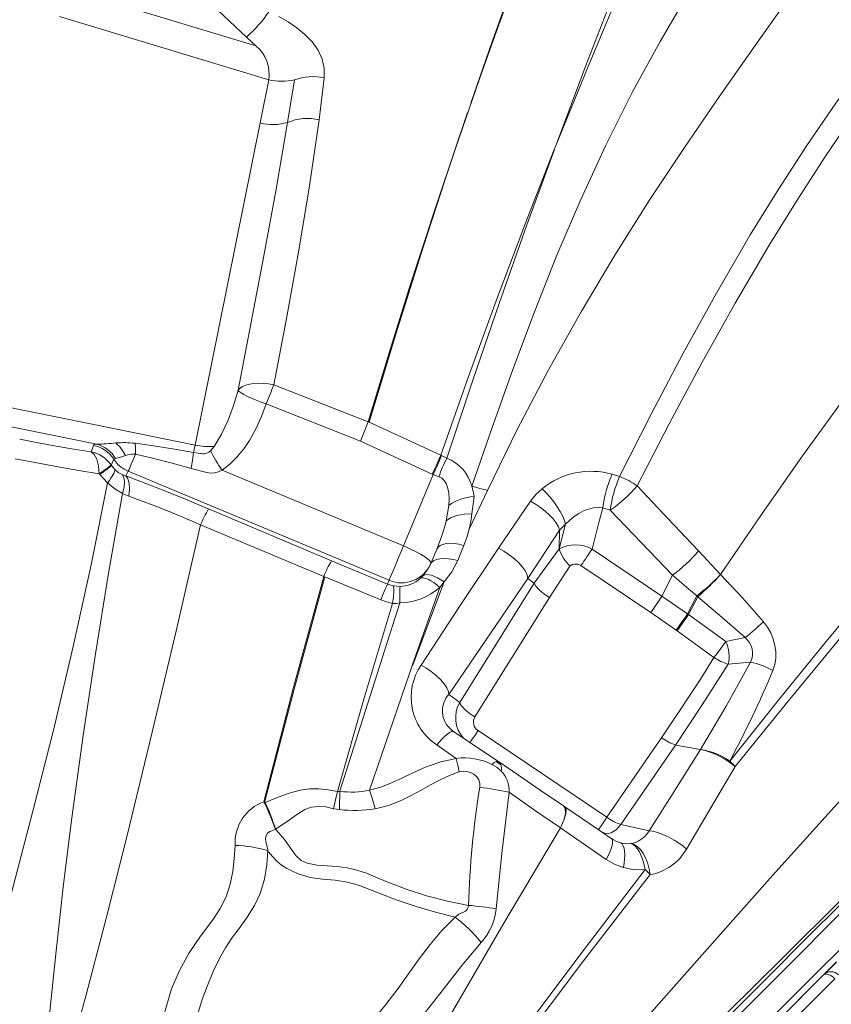
# Model space of a CAD drawing. Units: millimetres. Extents: x -19174 to 13688, y -27465 to -10026.
# Drawn here: x -11296 to -10915, y -13832 to -13369 of the extents above; entities that cross this region are included whole.
import ezdxf

# ---------------------------------------------------------------- set-up
doc = ezdxf.new("R2010")
doc.units = ezdxf.units.MM
doc.header["$PDSIZE"] = -1
doc.layers.add('QUOTE', color=212, linetype='Continuous', lineweight=18)
doc.dimstyles.new('2011', dxfattribs={"dimtxt": 20, "dimasz": 15, "dimexe": 6, "dimexo": 10, "dimgap": 6, "dimtad": 1, "dimtxsty": 'Standard', "dimcen": 5, "dimadec": 0, "dimazin": 0, "dimtfac": 1, "dimtmove": 0, "dimatfit": 3, "dimfxl": 0, "dimarcsym": 0})

# ---------------------------------------------------------------- blocks, each defined once
blk = doc.blocks.new('*D10')
at = {"color": 0, "linetype": 'ByBlock', "lineweight": -2}
for p, q in [((-10563.32, -10827.42), (-16793.27, -10827.42)), ((-16787.27, -17418.24), (-16787.27, -10977.42)), ((-10606.94, -17568.24), (-16793.27, -17568.24))]:
    blk.add_line(p, q, dxfattribs=at)
at = {"color": 0, "linetype": 'ByBlock'}
for points in [[(-16787.27, -10827.42), (-16762.27, -10977.42), (-16812.27, -10977.42)], [(-16787.27, -17568.24), (-16762.27, -17418.24), (-16812.27, -17418.24)]]:
    blk.add_solid(points, dxfattribs=at)
at = {"layer": 'DEFPOINTS', "color": 0, "linetype": 'ByBlock'}
for p in [(-10553.32, -10827.42), (-10596.94, -17568.24)]:
    blk.add_point(p, dxfattribs=at)
at = {"color": 0, "linetype": 'ByBlock', "insert": (-16893.27, -14197.83), "char_height": 200, "attachment_point": 5, "rotation": 90}
blk.add_mtext('6750', dxfattribs=at)
blk = doc.blocks.new('*D13')
at = {"color": 0, "linetype": 'ByBlock', "lineweight": -2}
for p, q in [((-16134.09, -17558.24), (-16134.09, -10257.27)), ((-10596.08, -17558.72), (-10596.08, -10257.27)), ((-10746.08, -10263.27), (-15984.09, -10263.27))]:
    blk.add_line(p, q, dxfattribs=at)
at = {"color": 0, "linetype": 'ByBlock'}
for points in [[(-16134.09, -10263.27), (-15984.09, -10238.27), (-15984.09, -10288.27)], [(-10596.08, -10263.27), (-10746.08, -10238.27), (-10746.08, -10288.27)]]:
    blk.add_solid(points, dxfattribs=at)
at = {"layer": 'DEFPOINTS', "color": 0, "linetype": 'ByBlock'}
for p in [(-16134.09, -17568.24), (-10596.08, -17568.72)]:
    blk.add_point(p, dxfattribs=at)
at = {"color": 0, "linetype": 'ByBlock', "insert": (-13365.08, -10157.27), "char_height": 200, "attachment_point": 5}
blk.add_mtext('5550', dxfattribs=at)

msp = doc.modelspace()

# ---------------------------------------------------------------- linework, layer by layer
at = {"color": 7, "linetype": 'Continuous', "lineweight": 15}
for p, q in [((-11273.016, -13354.991), (-11184.688, -13381.721)), ((-11178.646, -13397.663), (-11276.904, -13367.927)), ((-11184.688, -13381.721), (-11189.157, -13377.599)), ((-11152.599, -13396.707), (-11155.063, -13416.5)), ((-11182.74, -13417.937), (-11178.646, -13397.663)), ((-11169.821, -13417.689), (-11166.577, -13397.698)), ((-11085.314, -13413.075), (-11085.325, -13413.071)), ((-11213.279, -13569.156), (-11182.74, -13417.937)), ((-11043.791, -13428.239), (-11044.202, -13429.351)), ((-11044.213, -13429.38), (-11044.628, -13430.419)), ((-11481.736, -13514.755), (-11249.215, -13561.874)), ((-11461.423, -13527.82), (-11259.387, -13568.761)), ((-11176.342, -13540.925), (-11132.016, -13558.311)), ((-11135.582, -13567.3), (-11179.854, -13549.773)), ((-11132.016, -13558.311), (-11131.525, -13558.469)), ((-11131.525, -13558.469), (-11097.831, -13573.908)), ((-11249.215, -13561.874), (-11213.279, -13569.156)), ((-11101.919, -13582.801), (-11135.582, -13567.3)), ((-11262.098, -13572.288), (-11260.999, -13569.283)), ((-11213.997, -13572.718), (-11213.279, -13569.156)), ((-11206.018, -13571.84), (-11204.352, -13569.755)), ((-11252.652, -13578.581), (-11251.414, -13575.784)), ((-11251.414, -13575.784), (-11250.608, -13575.524)), ((-11251.414, -13575.784), (-11249.451, -13578.203)), ((-11244.883, -13573.779), (-11245.929, -13574.086)), ((-11097.588, -13574.036), (-11097.831, -13573.908)), ((-11252.531, -13578.759), (-11252.652, -13578.581)), ((-11252.531, -13578.759), (-11250.963, -13580.608)), ((-11244.623, -13581.442), (-11245.798, -13583.651)), ((-11122.202, -13632.663), (-11244.623, -13581.442)), ((-11200.605, -13580.895), (-11115.431, -13616.532)), ((-11258.317, -13582.62), (-11258.025, -13582.989)), ((-11254.308, -13586.896), (-11258.025, -13582.989)), ((-11101.421, -13583.022), (-11115.431, -13616.532)), ((-11101.421, -13583.022), (-11101.919, -13582.801)), ((-11098.817, -13584.015), (-11101.421, -13583.022)), ((-11017.442, -13582.869), (-11013.95, -13583.987)), ((-11076.053, -13590.432), (-11084.624, -13608.714)), ((-11082.309, -13593.27), (-11083.379, -13601.458)), ((-11070.885, -13617.537), (-11055.879, -13595.526)), ((-11206.931, -13599.071), (-11149.197, -13623.51)), ((-11094.162, -13597.464), (-11095.38, -13604.761)), ((-11021.8, -13598.681), (-11023.962, -13606.831)), ((-11021.8, -13598.681), (-11018.331, -13599.747)), ((-11018.331, -13599.747), (-10989.148, -13630.271)), ((-11152.869, -13630.846), (-11210.655, -13606.652)), ((-11057.038, -13631.749), (-11042.112, -13609.148)), ((-11039.316, -13606.233), (-11042.411, -13617.901)), ((-11042.112, -13609.148), (-11042.411, -13617.901)), ((-11023.962, -13606.831), (-11026.918, -13617.976)), ((-11116.513, -13619.121), (-11115.431, -13616.532)), ((-11114.366, -13616.986), (-11115.431, -13616.532)), ((-11099.849, -13618.089), (-11102.822, -13625.18)), ((-11099.185, -13616.425), (-11099.849, -13618.089)), ((-11054.021, -13634.032), (-11042.411, -13617.901)), ((-11026.918, -13617.976), (-10994.103, -13640.071)), ((-10976.873, -13618.813), (-10966.566, -13629.916)), ((-11149.197, -13623.51), (-11122.989, -13634.467)), ((-11102.822, -13625.18), (-11102.943, -13625.411)), ((-11102.922, -13625.413), (-11102.696, -13624.895)), ((-11037.385, -13626.055), (-11046.928, -13640.782)), ((-11032.128, -13625.731), (-10999.313, -13647.827)), ((-11126.063, -13641.847), (-11152.321, -13631.005)), ((-11122.202, -13632.663), (-11122.989, -13634.467)), ((-11106.183, -13630.454), (-11107.524, -13631.765)), ((-11094.087, -13686.197), (-11057.038, -13631.749)), ((-11054.021, -13634.032), (-11057.038, -13631.749)), ((-10989.148, -13630.271), (-10994.103, -13640.071)), ((-10966.566, -13629.916), (-10966.617, -13629.971)), ((-11122.989, -13634.467), (-11120.226, -13635.284)), ((-11120.226, -13635.284), (-11117.047, -13635.554)), ((-11111.405, -13672.68), (-11098.348, -13636.07)), ((-11096.316, -13633.43), (-11111.141, -13672.746)), ((-11096.316, -13633.43), (-11098.348, -13636.07)), ((-11089.004, -13690.045), (-11054.021, -13634.032)), ((-11081.911, -13696.795), (-11046.928, -13640.782)), ((-10994.103, -13640.071), (-10982.035, -13648.387)), ((-10982.035, -13648.387), (-10977.776, -13639.964)), ((-10977.328, -13640.346), (-10981.563, -13648.723)), ((-10977.328, -13640.346), (-10977.776, -13639.964)), ((-10999.313, -13647.827), (-10987.428, -13656.035)), ((-10981.563, -13648.723), (-10982.035, -13648.387)), ((-10981.563, -13648.723), (-10964.062, -13661.42)), ((-10987.428, -13656.035), (-10986.932, -13656.386)), ((-10986.932, -13656.386), (-10969.671, -13668.936)), ((-11111.405, -13672.68), (-11112.575, -13676.377)), ((-11112.575, -13676.377), (-11116.426, -13687.325)), ((-11116.426, -13687.325), (-11131.324, -13731.239)), ((-11094.087, -13686.197), (-11089.004, -13690.045)), ((-11092.411, -13703.247), (-11092.997, -13702.767)), ((-11092.216, -13703.615), (-11091.772, -13703.771)), ((-11070.901, -13717.73), (-11091.772, -13703.771)), ((-11080.408, -13703.207), (-11019.931, -13743.926)), ((-10998.185, -13712.262), (-10994.333, -13706.592)), ((-11090.634, -13716.239), (-11099.784, -13709.947)), ((-10987.763, -13709.989), (-11013.393, -13747.378)), ((-10987.763, -13709.989), (-10976.003, -13712.069)), ((-11019.931, -13743.926), (-10998.185, -13712.262)), ((-11069.872, -13719.124), (-11071.91, -13717.752)), ((-10959.732, -13720.12), (-10982.59, -13758.816)), ((-11039.695, -13739.002), (-11040.301, -13738.59)), ((-11039.75, -13738.967), (-11023.969, -13749.689)), ((-11145.505, -13740.304), (-11148.255, -13739.882)), ((-11000.156, -13750.306), (-11013.393, -13747.378)), ((-11041.75, -13748.889), (-11041.776, -13748.93)), ((-11041.75, -13748.889), (-11020.237, -13763.692)), ((-11023.969, -13749.689), (-11017.893, -13753.817)), ((-11017.032, -13754.314), (-11017.843, -13753.848)), ((-11013.48, -13755.916), (-11013.086, -13756.223)), ((-10999.699, -13770.851), (-11002.047, -13768.493)), ((-10917.788, -13817.49), (-10912.082, -13811.784)), ((-10918.216, -13817.918), (-10917.788, -13817.49)), ((-11223.681, -14123.383), (-10918.216, -13817.918)), ((-10912.93, -13819.703), (-11219.163, -14125.936))]:
    msp.add_line(p, q, dxfattribs=at)
at = {"color": 8, "linetype": 'Continuous', "lineweight": 15}
for p, q in [((-11091.772, -13703.771), (-11092.411, -13703.247)), ((-11023.701, -13749.474), (-11022.649, -13747.939)), ((-10917.788, -13817.49), (-10917.979, -13817.696))]:
    msp.add_line(p, q, dxfattribs=at)
at = {"color": 7, "linetype": 'Continuous', "lineweight": 15, "flags": 128}
for points in [[(-10757.249, -13043.513), (-10769.1, -13062.967), (-10781.837, -13082.574), (-10796.058, -13103.291), (-10811.099, -13124.212), (-10826.869, -13145.372), (-10843.273, -13166.817), (-10860.206, -13188.605), (-10877.551, -13210.808), (-10896.405, -13235.099), (-10915.408, -13260.075), (-10934.368, -13285.854), (-10953.08, -13312.553), (-10967.471, -13334.24), (-10981.476, -13356.593), (-10994.993, -13379.636), (-11007.93, -13403.378), (-11020.447, -13428.311), (-11032.24, -13453.902), (-11043.375, -13480.045), (-11053.934, -13506.651), (-11064.024, -13533.635), (-11073.772, -13560.927), (-11083.308, -13588.477)], [(-11043.466, -13297.609), (-11055.917, -13330.878), (-11068.052, -13364.097), (-11079.798, -13397.16), (-11091.082, -13429.962), (-11101.89, -13462.467), (-11112.254, -13494.693), (-11122.203, -13526.66), (-11131.769, -13558.388)], [(-11043.807, -13297.445), (-11055.167, -13328.086), (-11066.416, -13359.096), (-11075.15, -13383.717), (-11083.771, -13408.562)], [(-11083.758, -13408.567), (-11072.595, -13377.07), (-11061.241, -13345.943), (-11052.218, -13321.745), (-11043.127, -13297.776)], [(-11001.068, -13317.659), (-11015.529, -13354.108), (-11029.789, -13390.976), (-11043.791, -13428.239)], [(-10998.281, -13318.938), (-11013.608, -13354.953), (-11028.796, -13391.391), (-11043.762, -13428.25)], [(-11189.157, -13377.599), (-11202.464, -13365.183), (-11215.704, -13352.546), (-11228.74, -13339.821), (-11241.624, -13326.972)], [(-11076.053, -13590.432), (-11062.035, -13561.772), (-11047.342, -13533.801), (-11032.054, -13506.556), (-11016.261, -13480.068), (-11000.054, -13454.37), (-10983.53, -13429.473), (-10966.874, -13405.225), (-10950.272, -13381.53), (-10933.857, -13358.314), (-10917.723, -13335.5)], [(-10962.285, -13717.495), (-10938.977, -13688.317), (-10915.556, -13659.589), (-10892.021, -13631.368), (-10868.379, -13603.716), (-10844.637, -13576.7), (-10820.807, -13550.386), (-10796.931, -13524.824), (-10773.088, -13499.992), (-10749.354, -13475.855), (-10725.807, -13452.377), (-10702.523, -13429.522), (-10679.58, -13407.258), (-10657.054, -13385.549), (-10635.027, -13364.365)], [(-11173.904, -13367.957), (-11169.578, -13370.422), (-11165.506, -13373.251), (-11161.735, -13376.413), (-11158.311, -13379.877), (-11155.518, -13383.744), (-11153.589, -13387.955), (-11152.603, -13392.335), (-11152.599, -13396.707)], [(-11013.95, -13583.987), (-10999.183, -13554.72), (-10984.063, -13525.99), (-10968.552, -13497.889), (-10952.616, -13470.525), (-10939.537, -13449.246), (-10926.146, -13428.585), (-10912.436, -13408.626), (-10898.44, -13389.406), (-10884.204, -13370.921)], [(-10959.732, -13720.12), (-10936.295, -13691.131), (-10912.734, -13662.624), (-10889.05, -13634.662), (-10865.247, -13607.312), (-10841.334, -13580.645), (-10817.324, -13554.737), (-10793.255, -13529.633), (-10769.207, -13505.304), (-10745.262, -13481.708), (-10721.504, -13458.805), (-10698.012, -13436.55), (-10674.865, -13414.901), (-10652.141, -13393.814), (-10629.919, -13373.245)], [(-10876.045, -13375.642), (-10889.956, -13394.254), (-10903.725, -13413.539), (-10917.305, -13433.499), (-10930.647, -13454.114), (-10943.736, -13475.322), (-10959.751, -13502.574), (-10975.395, -13530.547), (-10990.689, -13559.143), (-11005.655, -13588.278)], [(-10580.449, -13397.17), (-10600.991, -13417.17), (-10621.935, -13437.6), (-10643.278, -13458.495), (-10665.016, -13479.889), (-10687.146, -13501.815), (-10709.666, -13524.307), (-10732.571, -13547.399), (-10753.904, -13569.123), (-10775.555, -13591.405), (-10797.524, -13614.273), (-10819.806, -13637.75), (-10842.398, -13661.856), (-10865.283, -13686.563), (-10890.56, -13714.156), (-10916.138, -13742.366), (-10941.992, -13771.141), (-10968.097, -13800.43), (-10994.428, -13830.182), (-11020.959, -13860.344)], [(-11083.771, -13408.562), (-11083.764, -13408.564), (-11083.758, -13408.567)], [(-11085.325, -13413.071), (-11098.904, -13453.044), (-11112.088, -13493.572), (-11122.171, -13525.788), (-11132.016, -13558.311)], [(-11131.525, -13558.469), (-11119.039, -13517.108), (-11106.203, -13476.236), (-11095.868, -13444.488), (-11085.314, -13413.075)], [(-11193.026, -13543.325), (-11180.963, -13480.379), (-11175.238, -13449.004), (-11169.821, -13417.689)], [(-11155.063, -13416.5), (-11159.604, -13447.487), (-11164.768, -13478.539), (-11170.388, -13509.68), (-11176.342, -13540.925)], [(-11044.628, -13430.419), (-11058.476, -13465.729), (-11071.981, -13501.408), (-11085.11, -13537.466), (-11097.831, -13573.908)], [(-11044.601, -13430.43), (-11057.605, -13466.199), (-11070.332, -13502.273), (-11082.812, -13538.646), (-11095.087, -13575.315)], [(-10578.827, -13452.394), (-10598.177, -13471.689), (-10618.083, -13491.537), (-10638.543, -13511.94), (-10659.559, -13532.898), (-10681.129, -13554.411), (-10703.25, -13576.476), (-10725.919, -13599.09), (-10747.174, -13620.296), (-10768.873, -13641.948), (-10790.971, -13663.997), (-10813.439, -13686.411), (-10836.247, -13709.156), (-10859.357, -13732.191), (-10884.845, -13757.573), (-10910.633, -13783.226), (-10936.777, -13809.217), (-10963.275, -13835.555)], [(-10579.384, -13453.913), (-10598.879, -13473.408), (-10618.768, -13493.296), (-10639.05, -13513.579), (-10660.163, -13534.692), (-10681.726, -13556.255), (-10703.676, -13578.205), (-10726.303, -13600.831), (-10744.04, -13618.568), (-10761.899, -13636.428), (-10780.497, -13655.026), (-10799.073, -13673.601), (-10813.975, -13688.503), (-10828.761, -13703.289), (-10843.786, -13718.315), (-10859.42, -13733.949), (-10875.952, -13750.481), (-10892.897, -13767.426), (-10909.631, -13784.16), (-10926.489, -13801.018), (-10943.613, -13818.142), (-10960.838, -13835.366)], [(-10966.566, -13629.916), (-10947.426, -13601.697), (-10928.086, -13574.138), (-10908.53, -13547.289), (-10888.742, -13521.203), (-10868.707, -13495.929)], [(-11193.026, -13543.325), (-11192.168, -13542.407), (-11190.963, -13541.618), (-11189.443, -13540.98), (-11187.646, -13540.509), (-11185.621, -13540.218), (-11183.419, -13540.113), (-11181.098, -13540.199), (-11178.719, -13540.472), (-11176.342, -13540.925)], [(-11204.352, -13569.755), (-11200.802, -13563.983), (-11197.769, -13557.478), (-11195.191, -13550.538), (-11193.026, -13543.325)], [(-11179.854, -13549.773), (-11182.276, -13548.946), (-11184.598, -13548.074), (-11186.75, -13547.182), (-11188.669, -13546.297), (-11190.299, -13545.445), (-11191.592, -13544.65), (-11192.51, -13543.937), (-11193.026, -13543.325)], [(-11176.342, -13540.925), (-11176.753, -13541.955), (-11177.177, -13543.021), (-11177.613, -13544.116), (-11178.057, -13545.234), (-11178.506, -13546.366), (-11178.957, -13547.504), (-11179.407, -13548.643), (-11179.854, -13549.773)], [(-11179.854, -13549.773), (-11182.032, -13555.774), (-11184.665, -13561.575), (-11187.737, -13567.033), (-11190.419, -13570.962), (-11193.435, -13574.644), (-11196.819, -13577.996), (-11200.605, -13580.895)], [(-11132.016, -13558.311), (-11133.754, -13562.682), (-11135.582, -13567.3)], [(-11295.585, -13566.34), (-11286.964, -13568.049), (-11278.459, -13569.619), (-11270.14, -13571.037), (-11262.098, -13572.288)], [(-11258.317, -13582.62), (-11258.611, -13578.942), (-11259.382, -13575.848), (-11260.575, -13573.575), (-11262.098, -13572.288)], [(-11260.999, -13569.283), (-11260.773, -13568.887), (-11260.348, -13568.756), (-11259.387, -13568.761)], [(-11241.389, -13568.338), (-11234.799, -13569.261), (-11227.717, -13570.354), (-11221.089, -13571.46), (-11213.997, -13572.718)], [(-11241.389, -13568.338), (-11241.257, -13570.675), (-11241.22, -13573.356)], [(-11213.997, -13572.718), (-11209.812, -13573.29), (-11208.764, -13573.289), (-11207.742, -13573.036), (-11206.807, -13572.543), (-11206.018, -13571.84)], [(-11297.709, -13575.572), (-11287.58, -13577.475), (-11277.548, -13579.3), (-11267.75, -13581.022), (-11258.317, -13582.62)], [(-11250.608, -13575.524), (-11248.662, -13575.04), (-11245.929, -13574.086)], [(-11244.883, -13573.779), (-11243.134, -13573.427), (-11241.22, -13573.356)], [(-11241.22, -13573.356), (-11242.507, -13576.424), (-11243.546, -13578.898), (-11244.268, -13580.609), (-11244.623, -13581.442)], [(-11241.22, -13573.356), (-11232.61, -13575.428), (-11224.041, -13577.66), (-11215.08, -13580.142)], [(-11215.08, -13580.142), (-11214.482, -13576.195), (-11213.997, -13572.718)], [(-11097.831, -13573.908), (-11098.785, -13575.991), (-11099.814, -13578.231), (-11100.873, -13580.534), (-11101.919, -13582.801)], [(-11097.588, -13574.036), (-11098.598, -13576.405), (-11099.688, -13578.959), (-11101.421, -13583.022)], [(-11097.588, -13574.036), (-11096.328, -13574.668), (-11095.087, -13575.315)], [(-11254.308, -13586.896), (-11253.475, -13585.8), (-11252.746, -13584.769), (-11252.13, -13583.817), (-11251.635, -13582.954), (-11251.267, -13582.193), (-11251.031, -13581.544), (-11250.929, -13581.013), (-11250.963, -13580.608)], [(-11250.963, -13580.608), (-11249.292, -13581.967), (-11247.462, -13583.004)], [(-11200.605, -13580.895), (-11202.266, -13581.749), (-11204.077, -13582.233), (-11205.951, -13582.325), (-11207.805, -13582.035), (-11215.08, -13580.142)], [(-11247.264, -13591.867), (-11246.602, -13588.935), (-11246.402, -13586.332), (-11246.705, -13584.305), (-11247.462, -13583.004)], [(-11247.462, -13583.004), (-11246.64, -13583.353), (-11245.798, -13583.651)], [(-11245.798, -13583.651), (-11244.796, -13584.946), (-11244.196, -13587.084), (-11244.077, -13589.899), (-11244.429, -13593.095)], [(-11245.797, -13583.652), (-11236.374, -13587.193), (-11226.709, -13590.961), (-11216.915, -13594.912), (-11207.042, -13599.024)], [(-11098.817, -13584.015), (-11097.43, -13584.712), (-11096.259, -13585.814), (-11095.369, -13587.211), (-11094.691, -13588.957), (-11094.178, -13591.505), (-11094.013, -13594.366), (-11094.162, -13597.464)], [(-11309.981, -13819.129), (-11299.658, -13780.015), (-11289.443, -13741.082), (-11279.61, -13702.344), (-11270.419, -13663.774), (-11261.997, -13625.311), (-11254.308, -13586.896)], [(-11247.264, -13591.867), (-11250.938, -13589.683), (-11254.308, -13586.896)], [(-11083.308, -13588.477), (-11082.703, -13590.855), (-11082.309, -13593.27)], [(-11055.879, -13595.526), (-11053.349, -13592.423), (-11050.337, -13589.649)], [(-11050.337, -13589.649), (-11048.47, -13591.53), (-11046.609, -13593.633), (-11044.836, -13595.87), (-11043.221, -13598.157), (-11041.815, -13600.416), (-11040.671, -13602.569), (-11039.827, -13604.535), (-11039.316, -13606.233)], [(-11005.655, -13588.278), (-10991.347, -13603.596), (-10976.873, -13618.813)], [(-11286.244, -13901.97), (-11284.342, -13869.924), (-11281.699, -13838.147), (-11278.534, -13806.596), (-11274.963, -13775.253), (-11271.051, -13744.116), (-11265.739, -13705.494), (-11259.995, -13667.225), (-11253.836, -13629.338), (-11247.264, -13591.867)], [(-11244.429, -13593.095), (-11245.864, -13592.531), (-11247.264, -13591.867)], [(-11055.879, -13595.526), (-11053.481, -13596.864), (-11051.096, -13598.449), (-11048.854, -13600.198), (-11046.867, -13602.011), (-11045.149, -13603.864), (-11043.729, -13605.739), (-11042.699, -13607.532), (-11042.112, -13609.148)], [(-11039.316, -13606.233), (-11037.397, -13604.351), (-11035.33, -13602.676), (-11033.145, -13601.238), (-11030.876, -13600.067), (-11028.561, -13599.197), (-11026.243, -13598.658), (-11023.971, -13598.478), (-11021.8, -13598.681)], [(-11083.379, -13601.458), (-11086.991, -13601.598), (-11090.407, -13602.234), (-11093.284, -13603.33), (-11095.38, -13604.761)], [(-11083.379, -13601.458), (-11083.851, -13605.098), (-11084.624, -13608.714)], [(-11285.297, -13901.85), (-11274.551, -13864.585), (-11264.387, -13827.331), (-11254.681, -13790.151), (-11245.348, -13753.089), (-11233.388, -13703.915), (-11221.888, -13655.071), (-11210.766, -13606.606)], [(-11084.624, -13608.714), (-11085.729, -13612.501), (-11087.097, -13616.233)], [(-11114.366, -13616.986), (-11111.856, -13618.124), (-11109.505, -13619.29), (-11107.396, -13620.441), (-11105.601, -13621.54), (-11104.183, -13622.546), (-11103.191, -13623.425), (-11102.66, -13624.148), (-11102.608, -13624.687)], [(-11107.204, -13672.447), (-11089.08, -13644.983), (-11070.885, -13617.537)], [(-11099.217, -13617.114), (-11099.221, -13617.117), (-11099.849, -13618.089)], [(-11099.153, -13616.388), (-11099.211, -13616.739), (-11099.218, -13617.113)], [(-11087.097, -13616.233), (-11088.54, -13619.817), (-11089.984, -13623.405)], [(-11070.885, -13617.537), (-11068.315, -13618.945), (-11065.747, -13620.64), (-11063.343, -13622.525), (-11061.251, -13624.481), (-11059.511, -13626.458), (-11058.178, -13628.407), (-11057.343, -13630.205), (-11057.038, -13631.749)], [(-11026.918, -13617.976), (-11027.464, -13618.792), (-11028.06, -13619.682), (-11028.696, -13620.632), (-11029.363, -13621.626), (-11030.051, -13622.649), (-11030.748, -13623.685), (-11031.444, -13624.718), (-11032.128, -13625.731)], [(-11116.513, -13619.121), (-11117.557, -13621.615), (-11118.565, -13624.02), (-11119.503, -13626.257), (-11120.34, -13628.251), (-11121.05, -13629.939), (-11121.608, -13631.263), (-11121.996, -13632.181), (-11122.202, -13632.663)], [(-11089.984, -13623.405), (-11092.159, -13622.875), (-11094.341, -13622.533), (-11096.437, -13622.415), (-11098.35, -13622.539), (-11099.994, -13622.907), (-11101.304, -13623.496), (-11102.247, -13624.27), (-11102.822, -13625.18)], [(-11089.984, -13623.405), (-11092.656, -13628.655), (-11096.316, -13633.43)], [(-11181.033, -13736.604), (-11167.171, -13683.475), (-11152.869, -13630.846)], [(-11152.321, -13631.005), (-11166.675, -13683.712), (-11180.638, -13736.905)], [(-11098.348, -13636.07), (-11099.797, -13634.827), (-11101.211, -13633.753), (-11102.563, -13632.869), (-11103.826, -13632.193), (-11104.975, -13631.738), (-11105.987, -13631.512), (-11106.842, -13631.522), (-11107.524, -13631.765)], [(-11106.183, -13630.454), (-11104.666, -13629.924), (-11102.333, -13630.271), (-11099.424, -13631.505), (-11096.316, -13633.43)], [(-10989.148, -13630.271), (-10982.757, -13635.677), (-10977.776, -13639.964)], [(-10966.609, -13629.98), (-10956.35, -13640.859), (-10946.448, -13652.118)], [(-11122.989, -13634.467), (-11123.299, -13635.216), (-11123.953, -13636.79), (-11124.907, -13639.079), (-11126.063, -13641.847)], [(-11120.226, -13635.284), (-11120.008, -13636.159), (-11119.985, -13637.926), (-11120.171, -13640.459), (-11120.538, -13643.491)], [(-11046.928, -13640.782), (-11049.552, -13638.974), (-11051.75, -13637.12), (-11053.293, -13635.414), (-11054.021, -13634.032)], [(-11120.538, -13643.491), (-11123.34, -13642.811), (-11126.063, -13641.847)], [(-10994.103, -13640.071), (-10994.648, -13640.888), (-10995.244, -13641.778), (-10995.881, -13642.727), (-10996.548, -13643.721), (-10997.236, -13644.744), (-10997.933, -13645.78), (-10998.629, -13646.813), (-10999.313, -13647.827)], [(-10977.328, -13640.346), (-10964.757, -13651.017), (-10955.075, -13659.547)], [(-11120.538, -13643.491), (-11133.794, -13687.416), (-11146.366, -13731.796)], [(-11117.188, -13643.216), (-11131.248, -13687.302), (-11145.313, -13731.69)], [(-11117.188, -13643.216), (-11118.885, -13643.473), (-11120.538, -13643.491)], [(-10987.428, -13656.035), (-10986.017, -13654.052), (-10984.558, -13651.99), (-10983.19, -13650.043), (-10982.035, -13648.387)], [(-10981.563, -13648.723), (-10982.714, -13650.382), (-10984.076, -13652.332), (-10985.528, -13654.399), (-10986.932, -13656.386)], [(-10946.448, -13652.118), (-10944.591, -13654.622), (-10943.051, -13657.337), (-10941.858, -13660.213), (-10941.036, -13663.195), (-10940.621, -13666.228), (-10940.646, -13669.246), (-10941.111, -13672.179), (-10942.005, -13674.958)], [(-10955.075, -13659.547), (-10959.563, -13660.478), (-10964.062, -13661.42)], [(-10969.671, -13668.936), (-10973.402, -13674.875), (-10977.449, -13681.191), (-10981.814, -13687.884), (-10985.739, -13693.817), (-10989.911, -13700.052), (-10994.33, -13706.587)], [(-11107.204, -13672.447), (-11104.865, -13673.793), (-11102.461, -13675.425), (-11100.137, -13677.283), (-11098.048, -13679.272), (-11096.336, -13681.268), (-11095.094, -13683.147), (-11094.353, -13684.811), (-11094.087, -13686.197)], [(-10962.971, -13672.097), (-10975.196, -13691.196), (-10987.763, -13709.989)], [(-10952.501, -13671.122), (-10963.98, -13691.683), (-10976.003, -13712.069)], [(-10962.971, -13672.097), (-10957.735, -13671.611), (-10952.501, -13671.122)], [(-11089.004, -13690.045), (-11088.749, -13690.685), (-11088.276, -13691.426), (-11087.598, -13692.249), (-11086.733, -13693.132), (-11085.702, -13694.053), (-11084.534, -13694.986), (-11083.259, -13695.908), (-11081.911, -13696.795)], [(-11092.21, -13703.607), (-11092.616, -13703.208), (-11093.056, -13702.802)], [(-11083.126, -13707.219), (-11081.852, -13705.343), (-11080.408, -13703.207)], [(-10976.003, -13712.069), (-10989.472, -13733.507), (-11000.156, -13750.306)], [(-11131.327, -13731.249), (-11126.113, -13729.738), (-11121.115, -13727.727), (-11116.229, -13725.476), (-11111.349, -13723.185), (-11104.723, -13720.297), (-11097.841, -13717.871), (-11090.634, -13716.239)], [(-11089.24, -13722.624), (-11089.927, -13719.374), (-11090.634, -13716.239)], [(-11073.89, -13719.091), (-11072.852, -13718.271), (-11071.995, -13717.774), (-11071.343, -13717.601), (-11070.901, -13717.73)], [(-11069.579, -13722.231), (-11071.556, -13720.414), (-11073.888, -13719.087)], [(-11070.901, -13717.73), (-11061.448, -13724.18), (-11051.27, -13731.12), (-11040.367, -13738.548)], [(-10962.285, -13717.495), (-10960.951, -13718.793), (-10959.732, -13720.12)], [(-11128.795, -13739.924), (-11122.467, -13738.306), (-11116.842, -13736.122), (-11111.831, -13733.655), (-11107.171, -13731.111), (-11102.683, -13728.619), (-11098.268, -13726.285), (-11093.868, -13724.233), (-11089.24, -13722.624)], [(-11089.24, -13722.624), (-11087.486, -13722.331), (-11085.702, -13722.42), (-11083.976, -13722.886), (-11082.389, -13723.708), (-11081.052, -13724.882), (-11080.099, -13726.369), (-11079.604, -13728.054), (-11079.609, -13729.801)], [(-11146.366, -13731.796), (-11150.727, -13730.957), (-11155.147, -13730.511), (-11159.579, -13730.585), (-11163.943, -13731.208), (-11169.56, -13732.767), (-11174.974, -13734.833), (-11180.387, -13736.917)], [(-11146.366, -13731.796), (-11147.279, -13735.745), (-11148.255, -13739.882)], [(-11146.366, -13731.796), (-11145.854, -13731.808), (-11145.313, -13731.69)], [(-11131.324, -13731.239), (-11130.023, -13735.477), (-11128.795, -13739.924)], [(-11071.889, -13786.904), (-11070.567, -13773.161), (-11069.066, -13759.47), (-11065.873, -13732.187)], [(-11065.873, -13732.187), (-11053.92, -13740.515), (-11041.776, -13748.93)], [(-11180.638, -13736.905), (-11180.708, -13736.768), (-11180.772, -13736.625), (-11180.794, -13736.599), (-11180.818, -13736.58), (-11180.846, -13736.568), (-11180.877, -13736.563), (-11180.951, -13736.574), (-11181.033, -13736.604)], [(-11180.659, -13736.876), (-11180.506, -13737.198), (-11180.473, -13737.264), (-11180.47, -13737.271), (-11180.469, -13737.273), (-11180.469, -13737.273), (-11180.469, -13737.274), (-11180.469, -13737.274), (-11180.469, -13737.274), (-11180.469, -13737.274), (-11180.469, -13737.274), (-11180.469, -13737.274), (-11180.469, -13737.274), (-11180.469, -13737.274), (-11180.469, -13737.273), (-11180.469, -13737.273), (-11180.469, -13737.272), (-11180.471, -13737.266), (-11180.481, -13737.243), (-11180.556, -13737.075), (-11180.766, -13736.634)], [(-11180.638, -13736.905), (-11180.617, -13736.926), (-11180.592, -13736.941), (-11180.565, -13736.95), (-11180.535, -13736.953), (-11180.465, -13736.943), (-11180.388, -13736.918)], [(-11148.255, -13739.882), (-11151.939, -13739.085), (-11155.365, -13738.828), (-11158.6, -13739.228), (-11161.685, -13740.311), (-11165.676, -13742.7), (-11170.096, -13745.907), (-11175.487, -13749.561)], [(-11041.776, -13748.93), (-11040.897, -13747.04), (-11040.213, -13745.272), (-11039.44, -13742.198), (-11039.483, -13739.894), (-11039.818, -13739.089), (-11040.367, -13738.548)], [(-11039.75, -13738.967), (-11039.064, -13740.174), (-11039.193, -13742.349), (-11040.1, -13745.313), (-11041.75, -13748.889)], [(-11022.649, -13747.939), (-11021.413, -13746.118), (-11019.931, -13743.926)], [(-11013.393, -13747.378), (-11015.591, -13749.835), (-11018.011, -13751.274), (-11019.336, -13751.515), (-11020.868, -13751.366), (-11022.362, -13750.878)], [(-11175.463, -13749.637), (-11178.189, -13750.565), (-11179.194, -13751.393), (-11179.879, -13752.472), (-11180.191, -13753.818), (-11180.099, -13755.456), (-11178.881, -13759.64)], [(-11175.421, -13749.63), (-11171.324, -13754.344), (-11167.624, -13759.449), (-11165.782, -13762.017), (-11163.482, -13764.139), (-11160.631, -13765.484), (-11156.007, -13766.393), (-11151.299, -13766.684), (-11146.59, -13766.95), (-11141.917, -13767.593), (-11137.329, -13768.695), (-11132.85, -13770.188), (-11123.556, -13774.054), (-11114.184, -13777.708), (-11104.578, -13780.789), (-11094.778, -13783.251), (-11084.89, -13785.263)], [(-11172.936, -13977.441), (-11146.933, -13930.985), (-11120.863, -13884.75), (-11094.678, -13838.893), (-11068.331, -13793.568), (-11041.776, -13748.93)], [(-11000.156, -13750.306), (-10998.539, -13750.507), (-10996.714, -13750.94), (-10994.732, -13751.593), (-10992.645, -13752.448), (-10990.507, -13753.484), (-10988.377, -13754.671), (-10986.312, -13755.98), (-10984.365, -13757.374), (-10982.59, -13758.816)], [(-11232.947, -13897.409), (-11232.17, -13886.974), (-11231.808, -13876.52), (-11231.416, -13866.047), (-11230.665, -13855.563), (-11229.356, -13845.096), (-11227.306, -13834.704), (-11224.287, -13824.491), (-11220.645, -13815.838), (-11216.083, -13807.552), (-11210.733, -13799.671), (-11204.947, -13792.062), (-11201.41, -13786.818), (-11198.691, -13781.203), (-11196.818, -13775.317), (-11195.578, -13769.298), (-11194.832, -13763.213), (-11194.467, -13757.098)], [(-11020.237, -13763.692), (-11019.334, -13761.936), (-11018.554, -13760.214), (-11017.935, -13758.593), (-11017.51, -13757.136), (-11017.296, -13755.9), (-11017.298, -13754.924), (-11017.505, -13754.23), (-11017.893, -13753.817)], [(-11017.893, -13753.817), (-11015.724, -13755.056), (-11013.48, -13755.916)], [(-11013.48, -13755.916), (-11011.017, -13756.376), (-11008.636, -13756.293)], [(-11012.567, -13756.152), (-11012.667, -13756.151), (-11013.073, -13756.186)], [(-11008.636, -13756.293), (-11008.625, -13756.291), (-11008.615, -13756.289)], [(-11002.047, -13768.493), (-11002.493, -13766.279), (-11003.092, -13764.098), (-11003.835, -13762.042), (-11004.699, -13760.207), (-11005.652, -13758.674), (-11006.654, -13757.498), (-11007.661, -13756.706), (-11008.636, -13756.293)], [(-11008.614, -13756.29), (-11008.377, -13756.251), (-11008.142, -13756.206)], [(-11008.614, -13756.289), (-11007.176, -13756.733), (-11005.687, -13757.66), (-11004.223, -13759.085), (-11002.865, -13760.971), (-11001.691, -13763.226), (-11000.758, -13765.719), (-11000.094, -13768.306), (-10999.699, -13770.851)], [(-11008.142, -13756.206), (-11007.182, -13755.963), (-11006.234, -13755.623)], [(-11179.141, -13759.557), (-11179.574, -13766.297), (-11180.698, -13773.014), (-11182.731, -13779.753), (-11185.299, -13785.339), (-11188.751, -13790.853), (-11192.635, -13796.073), (-11196.144, -13800.832), (-11199.005, -13805.286), (-11201.425, -13809.606), (-11204.701, -13816.292), (-11207.489, -13822.923), (-11209.883, -13829.475), (-11213.032, -13839.617), (-11215.907, -13850.163), (-11218.615, -13861.047), (-11221.122, -13872.305), (-11223.339, -13884.041), (-11225.269, -13896.222)], [(-11178.719, -13760.09), (-11176.886, -13762.383), (-11174.921, -13764.557), (-11172.712, -13766.461), (-11170.244, -13768.014), (-11164.927, -13770.502), (-11159.246, -13772.115), (-11153.402, -13772.901), (-11147.525, -13773.392), (-11141.706, -13774.33), (-11136.036, -13775.955), (-11127.235, -13779.371), (-11118.438, -13782.754), (-11109.502, -13785.813), (-11100.414, -13788.469), (-11091.231, -13790.746)], [(-11012.192, -13767.567), (-11016.333, -13765.952), (-11020.237, -13763.692)], [(-11185.392, -14018.299), (-11155.3, -13975.925), (-11125.025, -13933.809), (-11094.552, -13891.956), (-11063.898, -13850.403), (-11033.065, -13809.218), (-11002.047, -13768.493)], [(-10999.699, -13770.851), (-11030.848, -13811.365), (-11061.827, -13852.35), (-11092.674, -13893.686), (-11123.439, -13935.247), (-11154.185, -13976.888), (-11184.971, -14018.426)], [(-11002.047, -13768.493), (-11007.134, -13768.562), (-11012.192, -13767.567)], [(-11091.231, -13790.746), (-11089.403, -13789.412), (-11087.239, -13788.448)], [(-10910.057, -13788.802), (-10935.391, -13814.136), (-10961.057, -13839.802)], [(-11144.233, -13856.382), (-11137.187, -13848.041), (-11130.253, -13839.876), (-11123.668, -13831.759), (-11117.442, -13823.612), (-11112.696, -13817.022), (-11107.997, -13810.362), (-11102.976, -13803.708), (-11097.469, -13797.127), (-11091.231, -13790.746)], [(-10954.631, -13850.116), (-10928.386, -13823.871), (-10902.485, -13797.971)], [(-11078.986, -13802.694), (-11087.97, -13813.5), (-11096.642, -13824.568), (-11105.226, -13835.559), (-11113.618, -13846.549), (-11121.576, -13857.851), (-11128.938, -13869.718)], [(-10912.37, -13812.072), (-10922.929, -13822.631), (-10934.392, -13834.094)], [(-10918.216, -13817.918), (-10917.807, -13817.644), (-10917.277, -13817.517), (-10916.648, -13817.541), (-10915.943, -13817.716), (-10915.189, -13818.034), (-10914.416, -13818.483), (-10913.653, -13819.047), (-10912.93, -13819.703)]]:
    msp.add_lwpolyline(points, dxfattribs=at)
at = {"color": 8, "linetype": 'Continuous', "lineweight": 15, "flags": 128}
for points in [[(-11087.097, -13616.233), (-11089.408, -13615.688), (-11091.617, -13615.371), (-11093.637, -13615.287), (-11095.404, -13615.422), (-11096.938, -13615.767), (-11098.234, -13616.335), (-11099.217, -13617.114)], [(-11102.943, -13625.411), (-11104.261, -13627.939), (-11106.183, -13630.454)], [(-11099.784, -13709.947), (-11098.509, -13708.422), (-11097.226, -13707.017), (-11095.981, -13705.796), (-11094.822, -13704.813), (-11093.794, -13704.11), (-11092.931, -13703.706), (-11092.255, -13703.601), (-11092.216, -13703.615)], [(-11084.197, -13708.783), (-11083.749, -13708.132), (-11083.126, -13707.219)], [(-11013.086, -13756.223), (-11012.842, -13756.414), (-11012.304, -13757.248), (-11011.898, -13758.416), (-11011.644, -13759.888), (-11011.553, -13761.613), (-11011.624, -13763.521), (-11011.844, -13765.531), (-11012.192, -13767.567)]]:
    msp.add_lwpolyline(points, dxfattribs=at)
at = {"color": 7, "linetype": 'Continuous', "lineweight": 15}
for centre, radius, start, end in [((-11232.445, -13328.403), 65.529, 311.34477, 325.42001), ((-11196.235, -13395.213), 17.759, 352.07279, 49.44062), ((-11157.908, -13420.89), 24.759, 77.61815, 110.49502), ((-11172.586, -13371.552), 26.805, 256.93419, 282.96219), ((-11176.746, -13393.561), 25.103, 256.1845, 286.01379), ((-11160.648, -13439.344), 23.517, 76.26149, 112.95667), ((-11246.707, -13612.311), 44.293, 83.10434, 94.89149), ((-11265.119, -13587.058), 15.076, 34.21534, 78.43875), ((-11264.018, -13584.049), 15.072, 33.2528, 78.44422), ((-11261.111, -13474.015), 94.762, 271.04261, 276.43905), ((-11262.976, -13582.5), 14.199, 29.42446, 75.35904), ((-11262.668, -13582.284), 18.639, 26.09487, 49.17869), ((-11206.717, -13538.181), 31.663, 258.03942, 274.28344), ((-11126.964, -13530.732), 89.104, 207.47477, 214.26207), ((-11030.532, -13608.143), 72.422, 153.0453, 160.53882), ((-11102.369, -13593.683), 19.759, 15.27669, 68.37454), ((-11316.737, -13494.694), 105.565, 303.60087, 307.37758), ((-11291.747, -13533.494), 59.891, 304.26768, 310.90487), ((-11238.789, -13567.532), 15.084, 225.02251, 247.24506), ((-11027.398, -13617.757), 36.28, 74.0719, 129.21798), ((-10969.718, -13604.531), 52.41, 155.58699, 173.5917), ((-10965.913, -13605.831), 52.77, 155.54714, 173.37949), ((-11025.408, -13616.302), 34.286, 54.8228, 70.47692), ((-11038.86, -13437.905), 156.996, 253.55364, 256.29624), ((-11058.385, -13542.737), 69.673, 305.09105, 319.18456), ((-11397.865, -14024.077), 457.481, 65.85947, 70.40343), ((-11080.561, -13617.056), 23.85, 94.20364, 124.76899), ((-11155.562, -13629.008), 59.456, 149.76745, 157.91326), ((-11023.484, -13624.219), 23.961, 131.35705, 141.02541), ((-11034.735, -13632.54), 16.53, 61.77808, 117.67036), ((-11018.937, -13609.058), 25.085, 200.64236, 222.65592), ((-11033.909, -13570.015), 75.063, 306.6063, 319.45045), ((-11104.671, -13650.384), 52.008, 148.88586, 157.93334), ((-11034.546, -13629.32), 4.327, 56.03635, 131.00985), ((-11117.403, -13620.797), 14.762, 271.3819, 312.01043), ((-11032.385, -13567.757), 90.532, 307.09954, 316.59052), ((-11047.131, -13557.437), 108.38, 310.09479, 317.98378), ((-11001.737, -13641.508), 115.464, 177.04444, 180.84775), ((-11117.592, -13613.742), 29.476, 270.78471, 310.75743), ((-11059.114, -13530.019), 166.138, 308.77209, 312.699), ((-10961.261, -13666.996), 9.683, 334.78084, 50.29054), ((-11320.286, -13401.373), 441.045, 322.65185, 323.87023), ((-10979.326, -13668.374), 16.774, 347.17574, 24.49232), ((-10954.468, -13645.393), 28.026, 237.14705, 252.33886), ((-11084.948, -13687.527), 26.884, 145.8796, 236.50536), ((-10960.19, -13708.44), 38.102, 61.4912, 78.35706), ((-11392.009, -13486.511), 487.869, 331.74116, 337.2776), ((-11077.906, -13699.238), 4.691, 148.60923, 237.7744), ((-10978.485, -13683.991), 27.604, 234.96214, 250.35954), ((-10983.911, -13748.52), 37.299, 49.58991, 77.75884), ((-10981.094, -13744.991), 33.313, 55.62534, 81.20932), ((-11087.055, -13745.855), 29.831, 63.8084, 96.89165), ((-11073.91, -13721.057), 4.486, 344.80745, 47.87028), ((-11078.927, -13731.378), 13.079, 356.45086, 44.37762), ((-10668.5, -13796.933), 416.553, 170.72563, 178.39445), ((-11094.119, -13854.02), 125.064, 76.94733, 83.33746), ((-11632.439, -13725.121), 487.171, 358.21402, 359.22735), ((-11139.654, -13690.039), 42.034, 262.26264, 281.42938), ((-11173.654, -13756.102), 20.848, 110.73019, 182.73892), ((-11285.737, -13789.057), 117.107, 19.67102, 26.60965), ((-11281.805, -13783.489), 111.6, 17.69851, 24.66471), ((-11138.556, -13678.269), 62.423, 263.60846, 278.97477), ((-11003.937, -13721.548), 27.507, 234.44663, 249.89326), ((-11011.066, -13743.965), 12.618, 292.50255, 329.83434), ((-11196.456, -13818.49), 61.424, 73.62681, 88.14418), ((-11003.847, -13746.775), 24.431, 279.77648, 330.47017), ((-11088.24, -13785.251), 3.35, 287.39551, 359.80308), ((-11098.324, -13943.952), 159.257, 80.44555, 85.16133), ((-11099.247, -13784.098), 27.501, 317.45299, 354.14316), ((-11131.482, -13844.248), 66.952, 38.36431, 53.04493), ((-10914.68, -13821.454), 5, 45, 135)]:
    msp.add_arc(centre, radius, start, end, dxfattribs=at)
at = {"color": 8, "linetype": 'Continuous', "lineweight": 15}
for centre, radius, start, end in [((-11173.246, -13585.809), 80.14, 337.54057, 346.32049), ((-11116.381, -13618.923), 14.922, 247.04007, 336.42414), ((-11085.882, -13693.978), 11.308, 136.51817, 231.00802), ((-11076.652, -13697.23), 14.29, 149.81313, 221.85902)]:
    msp.add_arc(centre, radius, start, end, dxfattribs=at)

# ---------------------------------------------------------------- dimensions: what is measured, and where the dimension line sits
at = {"layer": 'QUOTE'}
dim = msp.add_linear_dim(base=(-16134.088, -10263.271), p1=(-10596.081, -17568.723), p2=(-16134.088, -17568.239), text='5550', dimstyle='2011', override={"dimtxt": 200, "dimasz": 150, "dimpost": '<>', "dimtzin": 0}, dxfattribs=at)
dim.commit()
dim.dimension.update_dxf_attribs({"geometry": '*D13', "text_midpoint": (-13365.085, -10157.271)})
dim = msp.add_linear_dim(base=(-16787.27, -10827.421), p1=(-10596.941, -17568.239), p2=(-10553.322, -10827.421), angle=90, text='6750', dimstyle='2011', override={"dimtxt": 200, "dimasz": 150, "dimpost": '<>', "dimtzin": 0}, dxfattribs=at)
dim.commit()
dim.dimension.update_dxf_attribs({"geometry": '*D10', "text_midpoint": (-16893.27, -14197.83), "text_rotation": 90})

doc.saveas('drawing.dxf')
